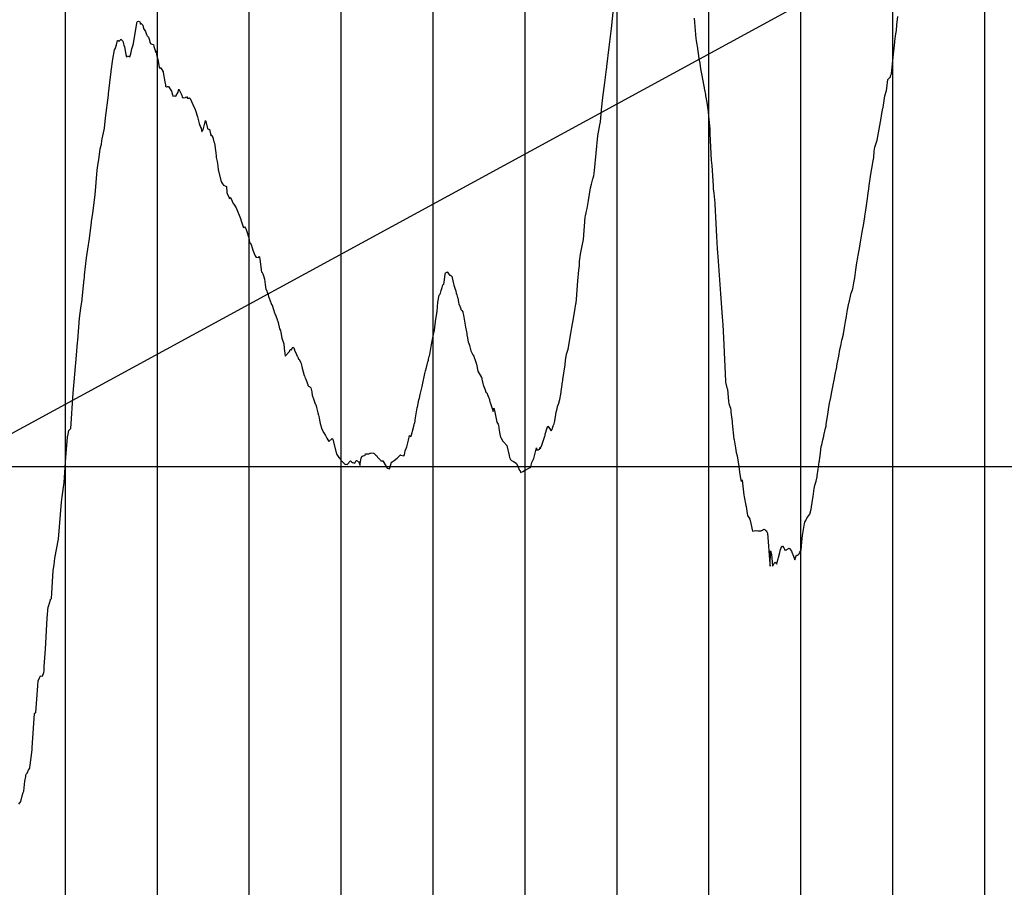
# Model space of a CAD drawing. Units: metres. Extents: x 304690 to 587292, y 8661291 to 8764531.
# Drawn here: x 493913 to 494984, y 8730673 to 8731617 of the extents above; entities that cross this region are included whole.
import ezdxf

# ---------------------------------------------------------------- set-up
doc = ezdxf.new("R2010")
doc.units = ezdxf.units.M
doc.header["$LTSCALE"] = 15
doc.layers.add('05_PERF', color=7, linetype='Continuous')
doc.layers.add('05_VIEW', color=7, linetype='Continuous')

msp = doc.modelspace()

# ---------------------------------------------------------------- linework, layer by layer
at = {"layer": '05_PERF', "color": 210, "linetype": 'Continuous', "lineweight": -3, "ltscale": 2}
msp.add_line((491233.3, 8729712.2), (496162.4, 8732396.7), dxfattribs=at)
at = {"layer": '05_PERF', "color": 16, "linetype": 'Continuous', "lineweight": -3, "ltscale": 2}
for p, q in [((494556.4, 8731607.4), (494558.8, 8731628.4)), ((494646.5, 8731618.7), (494646.8, 8731613.9)), ((494867, 8731611.4), (494867.9, 8731620.2)), ((494036.5, 8731590.9), (494040.3, 8731613.2)), ((494040.3, 8731613.2), (494040.4, 8731613.7)), ((494040.4, 8731613.7), (494040.6, 8731614.6)), ((494040.6, 8731614.6), (494040.8, 8731614.7)), ((494040.8, 8731614.7), (494041, 8731614.9)), ((494041, 8731614.9), (494042.1, 8731615.2)), ((494042.1, 8731615.2), (494043.6, 8731614.4)), ((494043.6, 8731614.4), (494044, 8731613.1)), ((494044, 8731613.1), (494044.3, 8731612)), ((494044.3, 8731612), (494044.7, 8731613)), ((494044.7, 8731613), (494046.8, 8731611)), ((494046.8, 8731611), (494046.8, 8731610.9)), ((494046.8, 8731610.9), (494047.6, 8731607.4)), ((494646.8, 8731613.9), (494648.4, 8731596.4)), ((494866.4, 8731605.2), (494867, 8731611.4)), ((494047.6, 8731607.4), (494049.7, 8731603.9)), ((494049.7, 8731603.9), (494050.9, 8731600.6)), ((494050.9, 8731600.6), (494051.1, 8731599.9)), ((494051.1, 8731599.9), (494051.4, 8731599.5)), ((494051.4, 8731599.5), (494053, 8731597.7)), ((494053, 8731597.7), (494053.2, 8731596.9)), ((494554.1, 8731587.1), (494556.4, 8731607.4)), ((494865.2, 8731596.4), (494865.9, 8731601.4)), ((494865.9, 8731601.4), (494866.4, 8731605.2)), ((494016.8, 8731585), (494018.1, 8731589.5)), ((494018.1, 8731589.5), (494019.4, 8731594.2)), ((494019.4, 8731594.2), (494019.8, 8731594.1)), ((494019.8, 8731594.1), (494020.2, 8731594)), ((494020.2, 8731594), (494020.9, 8731593.2)), ((494020.9, 8731593.2), (494021.6, 8731594)), ((494021.6, 8731594), (494022.9, 8731595.4)), ((494022.9, 8731595.4), (494023, 8731595.6)), ((494023, 8731595.6), (494025.2, 8731593.4)), ((494025.2, 8731593.4), (494026.2, 8731589.3)), ((494026.2, 8731589.3), (494026.3, 8731589)), ((494026.3, 8731589), (494026.8, 8731587.4)), ((494026.8, 8731587.4), (494028.4, 8731579)), ((494035, 8731585), (494036.1, 8731588.5)), ((494036.1, 8731588.5), (494036.5, 8731590.9)), ((494053.2, 8731596.9), (494053.9, 8731594.7)), ((494053.9, 8731594.7), (494054.6, 8731592.2)), ((494054.6, 8731592.2), (494055.5, 8731590.6)), ((494055.5, 8731590.6), (494058.1, 8731590)), ((494058.1, 8731590), (494058.2, 8731589.9)), ((494058.2, 8731589.9), (494058.2, 8731589.9)), ((494058.2, 8731589.9), (494058.3, 8731589.8)), ((494058.3, 8731589.8), (494058.9, 8731587.9)), ((494058.9, 8731587.9), (494061, 8731581.3)), ((494551.6, 8731566), (494554.1, 8731587.1)), ((494648.4, 8731596.4), (494648.6, 8731594.3)), ((494648.6, 8731594.3), (494649.4, 8731589.7)), ((494649.4, 8731589.7), (494649.8, 8731588)), ((494649.8, 8731588), (494651.7, 8731574.8)), ((494863.3, 8731579.3), (494864.7, 8731592.6)), ((494864.7, 8731592.6), (494864.8, 8731593.2)), ((494864.8, 8731593.2), (494865.2, 8731596.4)), ((494014.2, 8731573.9), (494016.1, 8731584.1)), ((494016.1, 8731584.1), (494016.8, 8731585)), ((494028.4, 8731579), (494029, 8731576.4)), ((494029, 8731576.4), (494029.1, 8731576.4)), ((494029.1, 8731576.4), (494029.7, 8731577)), ((494029.7, 8731577), (494030.1, 8731577.4)), ((494030.1, 8731577.4), (494032.5, 8731576.4)), ((494032.5, 8731576.4), (494032.7, 8731576.4)), ((494032.7, 8731576.4), (494033.8, 8731579.8)), ((494033.8, 8731579.8), (494035, 8731585)), ((494061, 8731581.3), (494061.3, 8731582.9)), ((494061.3, 8731582.9), (494061.7, 8731579)), ((494061.7, 8731579), (494063.3, 8731573.5)), ((494861.7, 8731565.3), (494863.3, 8731579.3)), ((494012.5, 8731560.9), (494014.2, 8731573.9)), ((494063.3, 8731573.5), (494064.4, 8731565.4)), ((494064.4, 8731565.4), (494065.2, 8731563.6)), ((494551.4, 8731564.7), (494551.5, 8731565.3)), ((494551.5, 8731565.3), (494551.6, 8731566)), ((494651.7, 8731574.8), (494652, 8731572.9)), ((494652, 8731572.9), (494652.5, 8731569.5)), ((494652.5, 8731569.5), (494653.5, 8731563.3)), ((494861, 8731558), (494861.7, 8731565.3)), ((494010.9, 8731548.6), (494012.3, 8731560.4)), ((494012.3, 8731560.4), (494012.5, 8731560.9)), ((494065.2, 8731563.6), (494066.2, 8731564.6)), ((494066.2, 8731564.6), (494066.4, 8731564.4)), ((494066.4, 8731564.4), (494068.8, 8731560)), ((494068.8, 8731560), (494068.9, 8731559.4)), ((494068.9, 8731559.4), (494070.7, 8731549.2)), ((494549.8, 8731551.6), (494551.3, 8731563.2)), ((494551.3, 8731563.2), (494551.4, 8731564.7)), ((494653.5, 8731563.3), (494654.5, 8731557.9)), ((494654.5, 8731557.9), (494655.9, 8731550.5)), ((494859.4, 8731554.1), (494859.9, 8731554.3)), ((494859.9, 8731554.3), (494860.1, 8731555)), ((494860.1, 8731555), (494860.2, 8731555.9)), ((494860.2, 8731555.9), (494861, 8731558)), ((494009.4, 8731536.2), (494010.9, 8731548.6)), ((494070.7, 8731549.2), (494071.3, 8731546)), ((494071.3, 8731546), (494071.5, 8731544.7)), ((494071.5, 8731544.7), (494071.6, 8731544.7)), ((494071.6, 8731544.7), (494072.5, 8731544)), ((494072.5, 8731544), (494073.8, 8731544.2)), ((494073.8, 8731544.2), (494074.9, 8731544.3)), ((494074.9, 8731544.3), (494077.9, 8731539.2)), ((494547.1, 8731532.2), (494549.2, 8731548.6)), ((494549.2, 8731548.6), (494549.8, 8731551.6)), ((494655.9, 8731550.5), (494657.7, 8731540.5)), ((494856.2, 8731542.2), (494857.1, 8731551.7)), ((494857.1, 8731551.7), (494857.4, 8731552)), ((494857.4, 8731552), (494859.4, 8731554.1)), ((494006.2, 8731510), (494009.3, 8731534.9)), ((494009.3, 8731534.9), (494009.4, 8731536.2)), ((494077.9, 8731539.2), (494078.9, 8731535)), ((494078.9, 8731535), (494079.3, 8731534.4)), ((494079.3, 8731534.4), (494079.6, 8731533.8)), ((494079.6, 8731533.8), (494080.9, 8731534.1)), ((494080.9, 8731534.1), (494081.3, 8731534)), ((494081.3, 8731534), (494082.8, 8731533.7)), ((494082.8, 8731533.7), (494085.3, 8731538)), ((494085.3, 8731538), (494086, 8731541.1)), ((494086, 8731541.1), (494086.5, 8731540.6)), ((494086.5, 8731540.6), (494088.8, 8731535.6)), ((494088.8, 8731535.6), (494089.3, 8731534.4)), ((494089.3, 8731534.4), (494089.7, 8731532.9)), ((494089.7, 8731532.9), (494089.9, 8731531.9)), ((494094.1, 8731532.7), (494094.3, 8731533.2)), ((494094.3, 8731533.2), (494095.5, 8731531.6)), ((494657.7, 8731540.5), (494658.7, 8731535.5)), ((494658.7, 8731535.5), (494659, 8731533.5)), ((494659, 8731533.5), (494659.1, 8731532.9)), ((494659.1, 8731532.9), (494659.2, 8731532.5)), ((494852, 8731521.3), (494853.9, 8731534.1)), ((494853.9, 8731534.1), (494855.8, 8731540)), ((494855.8, 8731540), (494856.2, 8731542.2)), ((494089.9, 8731531.9), (494090.3, 8731532.1)), ((494090.3, 8731532.1), (494091.3, 8731531.9)), ((494091.3, 8731531.9), (494093.1, 8731532.2)), ((494093.1, 8731532.2), (494094.1, 8731532.7)), ((494095.5, 8731531.6), (494096, 8731531.4)), ((494096, 8731531.4), (494096.2, 8731531.4)), ((494096.2, 8731531.4), (494097, 8731531.3)), ((494097, 8731531.3), (494097.6, 8731531.9)), ((494097.6, 8731531.9), (494098.4, 8731531)), ((494098.4, 8731531), (494101.1, 8731524.6)), ((494101.1, 8731524.6), (494101.1, 8731524.5)), ((494101.1, 8731524.5), (494103.7, 8731519)), ((494545.6, 8731518.7), (494547.1, 8731532.2)), ((494659.2, 8731532.5), (494660.7, 8731524.7)), ((494660.7, 8731524.7), (494661.1, 8731520.9)), ((494103.7, 8731519), (494104.1, 8731518.1)), ((494104.1, 8731518.1), (494104.2, 8731517.9)), ((494104.2, 8731517.9), (494106.1, 8731511)), ((494544.5, 8731505.6), (494545.6, 8731518.7)), ((494661.1, 8731520.9), (494661.3, 8731520.4)), ((494661.3, 8731520.4), (494661.4, 8731519.8)), ((494661.4, 8731519.8), (494663.3, 8731501)), ((494849.9, 8731509.8), (494850.4, 8731512.8)), ((494850.4, 8731512.8), (494851.7, 8731520.5)), ((494851.7, 8731520.5), (494852, 8731521.3)), ((494005, 8731499), (494006.2, 8731510)), ((494106.1, 8731511), (494108, 8731503.9)), ((494108, 8731503.9), (494109.6, 8731499.9)), ((494112.4, 8731496.9), (494114.9, 8731507.2)), ((494114.9, 8731507.2), (494115, 8731507.1)), ((494115, 8731507.1), (494116.1, 8731503.1)), ((494116.1, 8731503.1), (494117.2, 8731498.5)), ((494541.7, 8731490.6), (494543.9, 8731502.5)), ((494543.9, 8731502.5), (494544.5, 8731505.6)), ((494663.3, 8731501), (494663.3, 8731500.3)), ((494845.6, 8731485.6), (494849.9, 8731509.8)), ((494002.7, 8731487.3), (494004.6, 8731497.2)), ((494004.6, 8731497.2), (494005, 8731499)), ((494109.6, 8731499.9), (494110.1, 8731498.8)), ((494110.1, 8731498.8), (494110.7, 8731496.3)), ((494110.7, 8731496.3), (494111.1, 8731495.2)), ((494111.1, 8731495.2), (494111.2, 8731495.2)), ((494111.2, 8731495.2), (494111.4, 8731495.4)), ((494111.4, 8731495.4), (494111.5, 8731495.8)), ((494111.5, 8731495.8), (494112.4, 8731496.9)), ((494117.2, 8731498.5), (494117.5, 8731498.2)), ((494117.5, 8731498.2), (494117.6, 8731498.1)), ((494117.6, 8731498.1), (494118.4, 8731498)), ((494118.4, 8731498), (494118.6, 8731497.4)), ((494118.6, 8731497.4), (494119.4, 8731497.7)), ((494118.6, 8731497.4), (494118.6, 8731497.4)), ((494119.4, 8731497.7), (494120.9, 8731490.8)), ((494120.9, 8731490.8), (494121.3, 8731491.8)), ((494121.3, 8731491.8), (494121.8, 8731490.5)), ((494121.8, 8731490.5), (494122.9, 8731488.6)), ((494540, 8731471.7), (494541.7, 8731490.4)), ((494541.7, 8731490.5), (494541.7, 8731490.6)), ((494541.7, 8731490.4), (494541.7, 8731490.5)), ((494541.7, 8731490.5), (494541.7, 8731490.5)), ((494663.3, 8731500.3), (494663.4, 8731499.6)), ((494663.4, 8731499.6), (494663.7, 8731492.8)), ((494663.7, 8731492.8), (494665.1, 8731464)), ((494000.5, 8731476.4), (494001.8, 8731481.4)), ((494001.8, 8731481.4), (494002.3, 8731485)), ((494002.3, 8731485), (494002.7, 8731487.3)), ((494122.9, 8731488.6), (494123.9, 8731484.1)), ((494123.9, 8731484.1), (494124.7, 8731482.5)), ((494124.7, 8731482.5), (494126.1, 8731472.1)), ((494842.9, 8731478), (494843.9, 8731480.5)), ((494843.9, 8731480.5), (494845.6, 8731485.6)), ((493999, 8731464.3), (494000.5, 8731476.4)), ((494126.1, 8731472.1), (494126.6, 8731468.2)), ((494538.1, 8731452.7), (494540, 8731471.7)), ((494841.8, 8731467), (494842.4, 8731473.7)), ((494842.4, 8731473.7), (494842.9, 8731478)), ((493997.2, 8731453), (493998.2, 8731460.8)), ((493998.2, 8731460.8), (493999, 8731464.3)), ((494126.6, 8731468.2), (494126.7, 8731466.9)), ((494126.7, 8731466.9), (494127.6, 8731462.4)), ((494127.6, 8731462.4), (494128.1, 8731460.3)), ((494128.1, 8731460.3), (494128.4, 8731457.3)), ((494665.1, 8731464), (494665.6, 8731458.3)), ((494665.6, 8731458.3), (494667.1, 8731436.2)), ((494839.6, 8731454.8), (494841.1, 8731463.3)), ((494841.1, 8731463.3), (494841.8, 8731467)), ((493995.1, 8731426.3), (493997.2, 8731453)), ((494128.4, 8731457.3), (494128.7, 8731454)), ((494128.7, 8731454), (494131.7, 8731441.7)), ((494537.2, 8731446.8), (494538.1, 8731452.7)), ((494837, 8731436.5), (494838.6, 8731448.7)), ((494838.6, 8731448.7), (494839.6, 8731454.8)), ((494131.7, 8731441.7), (494132.2, 8731439.9)), ((494132.2, 8731439.9), (494133.5, 8731438.2)), ((494133.5, 8731438.2), (494134.4, 8731436.9)), ((494134.4, 8731436.9), (494137.7, 8731435.2)), ((494533.9, 8731434), (494534.9, 8731438)), ((494534.9, 8731438), (494536.3, 8731443.8)), ((494536.3, 8731443.8), (494536.5, 8731444.4)), ((494536.5, 8731444.4), (494536.6, 8731444.8)), ((494536.6, 8731444.8), (494537.2, 8731446.8)), ((494836.5, 8731432.3), (494837, 8731436.5)), ((493992.5, 8731406.3), (493995.1, 8731426.3)), ((494137.7, 8731435.2), (494137.7, 8731435.2)), ((494137.7, 8731435.2), (494137.8, 8731435)), ((494137.8, 8731435), (494138.2, 8731428.9)), ((494138.2, 8731428.9), (494138.5, 8731427.8)), ((494138.5, 8731427.8), (494138.7, 8731427.6)), ((494138.7, 8731427.6), (494140.4, 8731423.7)), ((494531.7, 8731420.1), (494533.9, 8731434)), ((494667.1, 8731436.2), (494667.2, 8731433.6)), ((494667.2, 8731433.6), (494667.3, 8731432.9)), ((494667.3, 8731432.9), (494667.8, 8731428)), ((494667.8, 8731428), (494668.9, 8731417.2)), ((494835.4, 8731425.1), (494835.9, 8731428.3)), ((494835.9, 8731428.3), (494836.5, 8731432.3)), ((494140.4, 8731423.7), (494141, 8731422.6)), ((494141, 8731422.6), (494141.2, 8731422.1)), ((494141.2, 8731422.1), (494141.5, 8731422.5)), ((494141.5, 8731422.5), (494141.8, 8731423.3)), ((494141.8, 8731423.3), (494142.2, 8731423.3)), ((494142.2, 8731423.3), (494142.9, 8731421.9)), ((494142.9, 8731421.9), (494144.9, 8731416.8)), ((494144.9, 8731416.8), (494145.4, 8731416.5)), ((494145.4, 8731416.5), (494145.7, 8731416.3)), ((494145.7, 8731416.3), (494145.9, 8731416)), ((494145.9, 8731416), (494148.4, 8731412.3)), ((494530.1, 8731411.3), (494530.9, 8731415.9)), ((494530.9, 8731415.9), (494531.7, 8731420.1)), ((494668.9, 8731417.2), (494668.9, 8731416.1)), ((494668.9, 8731416.1), (494670, 8731395)), ((494833.6, 8731412.2), (494835, 8731422.3)), ((494835, 8731422.3), (494835.4, 8731425.1)), ((493991.1, 8731397.2), (493992.5, 8731406.3)), ((494148.4, 8731412.3), (494148.5, 8731412.3)), ((494148.5, 8731412.3), (494148.5, 8731412.3)), ((494148.5, 8731412.3), (494148.5, 8731412.3)), ((494148.5, 8731412.3), (494148.5, 8731412.2)), ((494148.5, 8731412.2), (494152.9, 8731400.6)), ((494528.3, 8731403.4), (494528.9, 8731406.6)), ((494528.9, 8731406.6), (494529, 8731407)), ((494529, 8731407), (494530.1, 8731411.3)), ((494832.2, 8731403), (494833.3, 8731409.6)), ((494833.3, 8731409.6), (494833.6, 8731412.2)), ((493988.8, 8731378.8), (493991.1, 8731396.7)), ((493991.1, 8731396.7), (493991.1, 8731397.2)), ((494152.9, 8731400.6), (494153.7, 8731398)), ((494153.7, 8731398), (494155.9, 8731391.6)), ((494526, 8731377.6), (494528.1, 8731402.1)), ((494528.1, 8731402.1), (494528.3, 8731403.4)), ((494670, 8731395), (494670.8, 8731381)), ((494830.7, 8731392.8), (494832.1, 8731402.4)), ((494832.1, 8731402.4), (494832.2, 8731403)), ((494155.9, 8731391.6), (494156, 8731391.5)), ((494156, 8731391.5), (494156.1, 8731390.9)), ((494156.1, 8731390.9), (494156.2, 8731390.7)), ((494156.2, 8731390.7), (494157.5, 8731391.6)), ((494157.5, 8731391.6), (494158.6, 8731390.1)), ((494158.6, 8731390.1), (494158.7, 8731389.8)), ((494158.7, 8731389.8), (494159.9, 8731386.3)), ((494159.9, 8731386.3), (494162.1, 8731379.6)), ((494827.5, 8731374.7), (494829.3, 8731385.6)), ((494829.3, 8731385.6), (494830.1, 8731389.8)), ((494830.1, 8731389.8), (494830.7, 8731392.8)), ((493987, 8731367.2), (493988.8, 8731378.8)), ((494162.1, 8731379.6), (494162.8, 8731374.4)), ((494162.8, 8731374.4), (494162.8, 8731374.5)), ((494162.8, 8731374.5), (494163.4, 8731373.7)), ((494163.4, 8731373.7), (494164.5, 8731372.2)), ((494164.5, 8731372.2), (494165.9, 8731368.5)), ((494524.2, 8731368.9), (494526, 8731377.6)), ((494670.8, 8731381), (494671.6, 8731367.8)), ((494826.7, 8731370), (494827.1, 8731372.5)), ((494827.1, 8731372.5), (494827.2, 8731372.8)), ((494827.1, 8731372.5), (494827.1, 8731372.5)), ((494827.2, 8731372.8), (494827.5, 8731374.7)), ((493985.4, 8731357.8), (493987, 8731367.2)), ((494165.9, 8731368.5), (494166.5, 8731366.2)), ((494166.5, 8731366.2), (494168, 8731362.3)), ((494168, 8731362.3), (494169, 8731360)), ((494521.9, 8731353.7), (494522.9, 8731361.7)), ((494522.9, 8731361.7), (494524.2, 8731368.9)), ((494671.6, 8731367.8), (494672.7, 8731353.9)), ((494824.9, 8731360.3), (494826.7, 8731370)), ((493983.5, 8731339), (493985.4, 8731357.8)), ((494169, 8731360), (494169.8, 8731358.9)), ((494169.8, 8731358.9), (494169.9, 8731358.4)), ((494169.9, 8731358.4), (494170.8, 8731358.4)), ((494170.8, 8731358.4), (494172.6, 8731358.1)), ((494172.6, 8731358.1), (494173.4, 8731359.5)), ((494173.4, 8731359.5), (494173.6, 8731358.8)), ((494173.6, 8731358.8), (494173.7, 8731358.6)), ((494173.7, 8731358.6), (494174, 8731356.4)), ((494174, 8731356.4), (494175.8, 8731342.1)), ((494521.6, 8731349.5), (494521.8, 8731352.2)), ((494521.8, 8731352.2), (494521.9, 8731353.7)), ((494672.7, 8731353.9), (494675.2, 8731318.6)), ((494822.3, 8731344.6), (494823.4, 8731352.1)), ((494823.4, 8731352.1), (494824.5, 8731358.1)), ((494824.5, 8731358.1), (494824.6, 8731358.7)), ((494824.6, 8731358.7), (494824.9, 8731360.3)), ((494175.8, 8731342.1), (494175.8, 8731342)), ((494175.8, 8731342), (494176.6, 8731341.8)), ((494176.6, 8731341.8), (494177.2, 8731340.4)), ((494177.2, 8731340.4), (494178.3, 8731336.9)), ((494375.4, 8731337.4), (494376.2, 8731341.2)), ((494376.2, 8731341.2), (494377.9, 8731342.2)), ((494377.9, 8731342.2), (494378, 8731342.3)), ((494378, 8731342.3), (494378.1, 8731342.2)), ((494378.1, 8731342.2), (494378.3, 8731342.1)), ((494378.3, 8731342.1), (494379.6, 8731339.9)), ((494379.6, 8731339.9), (494379.8, 8731340)), ((494379.8, 8731340), (494380, 8731340.1)), ((494380, 8731340.1), (494380.4, 8731339)), ((494520.1, 8731332.6), (494521.2, 8731344.4)), ((494521.2, 8731344.4), (494521.6, 8731349.5)), ((494821.1, 8731336.1), (494822.3, 8731344.6)), ((493980.4, 8731309.6), (493983, 8731334.4)), ((493983, 8731334.4), (493983.2, 8731335.9)), ((493983.2, 8731335.9), (493983.5, 8731339)), ((494178.3, 8731336.9), (494179.1, 8731334.4)), ((494179.1, 8731334.4), (494179.8, 8731328.6)), ((494374.2, 8731329.1), (494374.3, 8731329.4)), ((494374.3, 8731329.4), (494374.9, 8731333.5)), ((494374.9, 8731333.5), (494375.4, 8731337.4)), ((494380.4, 8731339), (494381.3, 8731338.7)), ((494381.3, 8731338.7), (494383.1, 8731337.1)), ((494383.1, 8731337.1), (494383.4, 8731336)), ((494383.4, 8731336), (494384, 8731332.8)), ((494384, 8731332.8), (494384.7, 8731329.3)), ((494384.7, 8731329.3), (494385, 8731328.1)), ((494518.4, 8731312.6), (494520.1, 8731332.6)), ((494818.9, 8731323.9), (494820, 8731330.4)), ((494820, 8731330.4), (494821.1, 8731336.1)), ((494179.8, 8731328.6), (494180.7, 8731323.4)), ((494180.7, 8731323.4), (494180.8, 8731323.3)), ((494180.8, 8731323.3), (494182.6, 8731319)), ((494182.6, 8731319), (494182.8, 8731319.2)), ((494182.8, 8731319.2), (494183.5, 8731315.6)), ((494369.7, 8731317.9), (494370.5, 8731319.2)), ((494370.5, 8731319.2), (494371.3, 8731322)), ((494371.3, 8731322), (494372.3, 8731325.3)), ((494372.3, 8731325.3), (494373.3, 8731328.3)), ((494373.3, 8731328.3), (494374, 8731328.6)), ((494374, 8731328.6), (494374.2, 8731329.1)), ((494385, 8731328.1), (494386.4, 8731323.7)), ((494386.4, 8731323.7), (494387.2, 8731321.7)), ((494387.2, 8731321.7), (494387.2, 8731321.5)), ((494387.2, 8731321.5), (494387.7, 8731319.4)), ((494387.7, 8731319.4), (494388.2, 8731317.3)), ((494675.2, 8731318.6), (494676.8, 8731293.4)), ((494817, 8731317.9), (494817.2, 8731319.1)), ((494817.2, 8731319.1), (494817.3, 8731319.4)), ((494817.3, 8731319.4), (494818, 8731321.1)), ((494818, 8731321.1), (494818.6, 8731323)), ((494818.6, 8731323.2), (494818.9, 8731323.9)), ((494818.6, 8731323), (494818.6, 8731323.2)), ((493979.4, 8731302.9), (493980.2, 8731307.8)), ((493980.2, 8731307.8), (493980.4, 8731309.6)), ((494183.5, 8731315.6), (494183.6, 8731315.1)), ((494183.6, 8731315.1), (494183.8, 8731314.8)), ((494183.8, 8731314.8), (494185.8, 8731309.9)), ((494185.8, 8731309.9), (494186.1, 8731309.1)), ((494186.1, 8731309.1), (494186.5, 8731307.9)), ((494186.5, 8731307.9), (494186.9, 8731306.9)), ((494366.8, 8731299.4), (494367.8, 8731309.3)), ((494367.8, 8731309.3), (494369.3, 8731316.9)), ((494369.3, 8731316.9), (494369.7, 8731317.9)), ((494369.7, 8731317.9), (494369.7, 8731317.9)), ((494388.2, 8731317.3), (494389.2, 8731314.6)), ((494389.2, 8731314.6), (494389.3, 8731314.3)), ((494389.3, 8731314.3), (494390.1, 8731309.2)), ((494390.1, 8731309.2), (494390.5, 8731307.7)), ((494517.9, 8731307.7), (494518.2, 8731308.9)), ((494518.2, 8731308.9), (494518.4, 8731312.6)), ((494814.4, 8731306.7), (494814.9, 8731308.2)), ((494814.9, 8731308.2), (494815.2, 8731309.1)), ((494815.2, 8731309.1), (494817, 8731317.9)), ((493978.1, 8731292), (493979.4, 8731302.9)), ((494186.9, 8731306.9), (494187, 8731306.9)), ((494187, 8731306.9), (494187.5, 8731306.1)), ((494187.5, 8731306.1), (494188.9, 8731301.6)), ((494188.9, 8731301.6), (494190.2, 8731297.9)), ((494190.2, 8731297.9), (494190.4, 8731297.2)), ((494190.4, 8731297.2), (494191.6, 8731294.4)), ((494365.3, 8731288.8), (494366.8, 8731299.4)), ((494390.5, 8731307.7), (494392.2, 8731303.2)), ((494392.2, 8731303.2), (494392.6, 8731302.1)), ((494392.6, 8731302.1), (494392.8, 8731301.6)), ((494392.8, 8731301.6), (494392.9, 8731301.2)), ((494392.9, 8731301.2), (494393.8, 8731300.2)), ((494393.8, 8731300.2), (494394.7, 8731298.8)), ((494394.7, 8731298.8), (494394.8, 8731298.6)), ((494394.8, 8731298.6), (494394.9, 8731298.5)), ((494394.9, 8731298.5), (494395, 8731298.2)), ((494395, 8731298.2), (494395.5, 8731295.4)), ((494514.4, 8731287.8), (494516.7, 8731300.5)), ((494516.7, 8731300.5), (494517.9, 8731307.7)), ((494812.6, 8731296.6), (494813.2, 8731301)), ((494813.2, 8731301), (494814.4, 8731306.7)), ((493976, 8731267.6), (493978.1, 8731292)), ((494191.6, 8731294.4), (494192.9, 8731290.6)), ((494192.9, 8731290.6), (494193.1, 8731290)), ((494193.1, 8731290), (494193.2, 8731289.6)), ((494193.2, 8731289.6), (494193.9, 8731287.5)), ((494193.9, 8731287.5), (494195.6, 8731280.3)), ((494364.9, 8731285.6), (494365.1, 8731287.4)), ((494365.1, 8731287.4), (494365.3, 8731288.7)), ((494365.3, 8731288.7), (494365.3, 8731288.8)), ((494395.5, 8731295.4), (494397.8, 8731282.2)), ((494514.1, 8731286), (494514.4, 8731287.8)), ((494676.8, 8731293.4), (494677.2, 8731289.1)), ((494677.2, 8731289.1), (494677.6, 8731284.7)), ((494810.2, 8731283.9), (494811, 8731288.5)), ((494811, 8731288.5), (494812.2, 8731293.8)), ((494812.2, 8731293.8), (494812.6, 8731296.6)), ((494195.6, 8731280.3), (494196.5, 8731278.6)), ((494196.5, 8731278.6), (494197, 8731276.6)), ((494197, 8731276.6), (494198.1, 8731270.2)), ((494362.9, 8731274.2), (494363.9, 8731279.1)), ((494363.9, 8731279.1), (494364.9, 8731285.6)), ((494397.8, 8731282.2), (494399, 8731277.2)), ((494399, 8731277.2), (494399.1, 8731275.6)), ((494512.4, 8731275.4), (494513.4, 8731282)), ((494513.4, 8731282), (494514.1, 8731286)), ((494677.6, 8731284.7), (494678.3, 8731270.7)), ((494808.9, 8731275), (494810.2, 8731283.9)), ((493974.6, 8731251.7), (493975.8, 8731265.4)), ((493975.8, 8731265.4), (493976, 8731267.6)), ((494198.1, 8731270.2), (494200.1, 8731264)), ((494360.7, 8731263.4), (494362.9, 8731274.2)), ((494399.1, 8731275.6), (494399.4, 8731273.9)), ((494399.4, 8731273.9), (494399.9, 8731270.7)), ((494399.9, 8731270.7), (494400, 8731270.3)), ((494400, 8731270.3), (494400.8, 8731266.4)), ((494400.8, 8731266.4), (494402.1, 8731262.5)), ((494509.4, 8731258.3), (494512.4, 8731275.4)), ((494678.3, 8731270.7), (494680.4, 8731223.3)), ((494806.3, 8731263.9), (494807, 8731268.2)), ((494807, 8731268.2), (494807.3, 8731269.3)), ((494807.3, 8731269.3), (494808.8, 8731274.6)), ((494808.8, 8731274.6), (494808.9, 8731275)), ((494200.1, 8731264), (494200.6, 8731259.5)), ((494200.6, 8731259.5), (494200.7, 8731258.7)), ((494200.7, 8731258.7), (494201, 8731256.7)), ((494201, 8731256.7), (494201.6, 8731250.7)), ((494201.6, 8731250.7), (494206.2, 8731255.7)), ((494206.2, 8731255.7), (494207, 8731258)), ((494207, 8731258), (494208.1, 8731258)), ((494208.1, 8731258), (494208.2, 8731257.9)), ((494208.2, 8731257.9), (494208.3, 8731257.2)), ((494208.3, 8731257.2), (494209.8, 8731260.6)), ((494209.8, 8731260.6), (494210.1, 8731260.5)), ((494210.1, 8731260.5), (494211.1, 8731259.6)), ((494211.1, 8731259.6), (494211.7, 8731257.5)), ((494211.7, 8731257.5), (494211.9, 8731257.2)), ((494211.9, 8731257.2), (494214, 8731252.4)), ((494358.9, 8731252.6), (494360.7, 8731263.4)), ((494402.1, 8731262.5), (494402.2, 8731262.2)), ((494402.2, 8731262.2), (494403.6, 8731256.4)), ((494403.6, 8731256.4), (494405.6, 8731252.3)), ((494507.5, 8731252.7), (494509.4, 8731258.3)), ((494803.7, 8731250.6), (494805.1, 8731257.9)), ((494805.1, 8731257.9), (494805.9, 8731261.9)), ((494805.9, 8731261.9), (494806.3, 8731263.9)), ((493972.8, 8731231.1), (493974.6, 8731251.7)), ((494214, 8731252.4), (494214.7, 8731250.6)), ((494214.7, 8731250.6), (494215, 8731250.2)), ((494215, 8731250.2), (494215.6, 8731248.7)), ((494215.6, 8731248.7), (494215.6, 8731248.6)), ((494215.6, 8731248.6), (494216.3, 8731247.4)), ((494216.3, 8731247.4), (494216.7, 8731247.4)), ((494216.7, 8731247.4), (494218.4, 8731244.2)), ((494218.4, 8731244.2), (494219, 8731242.7)), ((494355.5, 8731238.3), (494356.8, 8731244.4)), ((494356.8, 8731244.4), (494357.4, 8731246.4)), ((494357.4, 8731246.4), (494357.7, 8731247.4)), ((494357.7, 8731247.4), (494358.4, 8731250.2)), ((494358.4, 8731250.2), (494358.5, 8731251.2)), ((494358.5, 8731251.2), (494358.9, 8731252.6)), ((494405.6, 8731252.3), (494406.8, 8731250.5)), ((494406.8, 8731250.5), (494407.6, 8731248.2)), ((494407.6, 8731248.2), (494407.6, 8731248.1)), ((494407.6, 8731248.1), (494407.9, 8731247.4)), ((494407.9, 8731247.4), (494409.3, 8731243.2)), ((494506, 8731241.2), (494506.6, 8731245.9)), ((494506.6, 8731245.9), (494507.5, 8731252.7)), ((494802.1, 8731242.3), (494803.7, 8731250.6)), ((494219, 8731242.7), (494220, 8731237.6)), ((494220, 8731237.6), (494222.4, 8731229.6)), ((494353.6, 8731231.7), (494354, 8731233.2)), ((494354, 8731233.2), (494354.3, 8731234.7)), ((494354.3, 8731234.7), (494355.5, 8731238.3)), ((494409.3, 8731243.2), (494409.6, 8731241.8)), ((494409.6, 8731241.8), (494411.3, 8731234.5)), ((494411.3, 8731234.5), (494415.1, 8731227.3)), ((494503.8, 8731225.2), (494506, 8731241.2)), ((494799.8, 8731230.6), (494800.6, 8731234.4)), ((494800.6, 8731234.4), (494800.9, 8731235.7)), ((494800.9, 8731235.7), (494801.2, 8731236.9)), ((494801.2, 8731236.9), (494802.1, 8731242.3)), ((493971.1, 8731210.3), (493972.8, 8731231.1)), ((494222.4, 8731229.6), (494222.4, 8731229.5)), ((494222.4, 8731229.5), (494222.5, 8731229.1)), ((494222.5, 8731229.1), (494223.1, 8731228)), ((494223.1, 8731228), (494224.1, 8731225.7)), ((494224.1, 8731225.7), (494224.5, 8731224.6)), ((494224.5, 8731224.6), (494226.1, 8731219.9)), ((494351.1, 8731219.5), (494353.6, 8731231.7)), ((494415.1, 8731227.3), (494415.4, 8731227.2)), ((494415.4, 8731227.2), (494415.7, 8731225.8)), ((494415.7, 8731225.8), (494416.6, 8731220.9)), ((494501.3, 8731209.4), (494503.4, 8731222.6)), ((494503.4, 8731222.6), (494503.7, 8731224.2)), ((494503.7, 8731224.2), (494503.8, 8731225.2)), ((494680.4, 8731223.3), (494680.4, 8731223.2)), ((494680.4, 8731223.2), (494680.5, 8731222.4)), ((494680.5, 8731222.4), (494681.9, 8731216.2)), ((494797.7, 8731219.4), (494798.6, 8731224.4)), ((494798.6, 8731224.4), (494799.8, 8731230.6)), ((494226.1, 8731219.9), (494226.4, 8731218.6)), ((494226.4, 8731218.6), (494226.9, 8731218.1)), ((494226.9, 8731218.1), (494228.5, 8731217.3)), ((494228.5, 8731217.3), (494229.5, 8731216.1)), ((494229.5, 8731216.1), (494230.5, 8731211.8)), ((494230.5, 8731211.8), (494230.5, 8731211.5)), ((494230.5, 8731211.5), (494231.1, 8731208.3)), ((494348.5, 8731208.8), (494349.9, 8731214.9)), ((494349.9, 8731214.9), (494350.6, 8731217.6)), ((494350.6, 8731217.6), (494351.1, 8731219.5)), ((494416.6, 8731220.9), (494417.1, 8731219.5)), ((494417.1, 8731219.5), (494419, 8731214.2)), ((494419, 8731214.2), (494419.9, 8731211.5)), ((494419.9, 8731211.5), (494420.8, 8731210.6)), ((494681.9, 8731216.2), (494682.6, 8731214.6)), ((494682.6, 8731214.6), (494683.9, 8731201.4)), ((494795, 8731205.7), (494796.3, 8731211.8)), ((494796.3, 8731211.8), (494797.7, 8731219.2)), ((494797.7, 8731219.2), (494797.7, 8731219.4)), ((493968.5, 8731172), (493971.1, 8731210.3)), ((494231.1, 8731208.3), (494232.7, 8731203)), ((494232.7, 8731203), (494234.2, 8731198.7)), ((494345.4, 8731195.1), (494347.1, 8731203.1)), ((494347.1, 8731203.1), (494347.6, 8731204.9)), ((494347.6, 8731204.9), (494348.5, 8731208.8)), ((494420.8, 8731210.6), (494422, 8731208)), ((494422, 8731208), (494423.7, 8731203.4)), ((494423.7, 8731203.4), (494423.8, 8731202.7)), ((494423.8, 8731202.7), (494424.4, 8731201)), ((494424.4, 8731201), (494424.6, 8731200.4)), ((494499.5, 8731200.7), (494499.8, 8731201.5)), ((494499.8, 8731201.5), (494500.3, 8731203.6)), ((494500.3, 8731203.6), (494501.3, 8731209.4)), ((494683.9, 8731201.4), (494684.2, 8731199)), ((494793.8, 8731199.6), (494795, 8731205.7)), ((494234.2, 8731198.7), (494234.8, 8731198.4)), ((494234.8, 8731198.4), (494235.3, 8731196.8)), ((494235.3, 8731196.8), (494235.7, 8731194.8)), ((494235.7, 8731194.8), (494237.3, 8731189.1)), ((494343.2, 8731181.3), (494345.3, 8731194.6)), ((494345.3, 8731194.7), (494345.4, 8731195.1)), ((494345.3, 8731194.6), (494345.3, 8731194.7)), ((494424.6, 8731200.4), (494427.7, 8731190.4)), ((494427.7, 8731190.4), (494428.7, 8731194)), ((494428.7, 8731194), (494429.4, 8731191.4)), ((494429.4, 8731191.4), (494432, 8731178.7)), ((494496.5, 8731189.8), (494497.3, 8731193.2)), ((494497.3, 8731193.2), (494498, 8731195.8)), ((494498, 8731195.8), (494499.2, 8731199.5)), ((494499.2, 8731199.5), (494499.5, 8731200.7)), ((494684.2, 8731199), (494685.7, 8731194.9)), ((494685.7, 8731194.9), (494685.8, 8731194.8)), ((494685.8, 8731194.8), (494685.8, 8731194.8)), ((494685.8, 8731194.8), (494685.8, 8731194.6)), ((494685.8, 8731194.6), (494685.9, 8731194.3)), ((494685.9, 8731194.3), (494686.2, 8731191.7)), ((494686.2, 8731191.7), (494686.5, 8731189.6)), ((494792.1, 8731189.2), (494792.7, 8731192.8)), ((494792.7, 8731192.8), (494793.8, 8731199.6)), ((494237.3, 8731189.1), (494238, 8731186.3)), ((494238, 8731186.3), (494238.7, 8731183.4)), ((494238.7, 8731183.4), (494239, 8731181.1)), ((494239, 8731181.1), (494239.8, 8731177.3)), ((494342.5, 8731177.8), (494343.1, 8731180.4)), ((494343.1, 8731180.4), (494343.2, 8731181.3)), ((494494.7, 8731178.5), (494495.8, 8731184.8)), ((494495.8, 8731184.8), (494496.5, 8731189.8)), ((494686.5, 8731189.6), (494687.7, 8731179.5)), ((494687.7, 8731179.5), (494688, 8731177.7)), ((494790.2, 8731176.2), (494791.8, 8731187.7)), ((494791.8, 8731187.7), (494792.1, 8731189.2)), ((493965.1, 8731163.5), (493966.3, 8731169.7)), ((493966.3, 8731169.7), (493968.5, 8731172)), ((494239.8, 8731177.3), (494240.7, 8731173.8)), ((494240.7, 8731173.8), (494241.1, 8731172)), ((494241.1, 8731172), (494243.8, 8731167.4)), ((494339.1, 8731164.9), (494340.9, 8731171.6)), ((494340.9, 8731171.6), (494341, 8731172.1)), ((494341, 8731172.1), (494341.6, 8731174.4)), ((494341.6, 8731174.4), (494342.4, 8731177.6)), ((494342.4, 8731177.6), (494342.5, 8731177.8)), ((494432, 8731178.7), (494432, 8731178.7)), ((494432, 8731178.7), (494433.3, 8731176.8)), ((494433.3, 8731176.8), (494433.7, 8731175.7)), ((494433.7, 8731175.7), (494434.3, 8731169.6)), ((494434.3, 8731169.6), (494435.2, 8731165.8)), ((494484.4, 8731165.7), (494486.7, 8731172.7)), ((494486.7, 8731172.7), (494487.2, 8731174.6)), ((494487.2, 8731174.6), (494487.6, 8731174)), ((494487.6, 8731174), (494491, 8731169.4)), ((494491, 8731169.4), (494491.7, 8731170.5)), ((494491.7, 8731170.5), (494492, 8731171)), ((494492, 8731171), (494492.4, 8731172.3)), ((494492.4, 8731172.3), (494493.3, 8731175)), ((494493.3, 8731175), (494494.3, 8731176.9)), ((494494.3, 8731176.9), (494494.7, 8731178.5)), ((494688, 8731177.7), (494689.8, 8731160.4)), ((494787.6, 8731164.2), (494789.4, 8731172.4)), ((494789.4, 8731172.4), (494790, 8731174.6)), ((494790, 8731174.6), (494790.2, 8731176.2)), ((493963.1, 8731140.7), (493964.4, 8731157.9)), ((493964.4, 8731157.9), (493964.8, 8731162.6)), ((493964.8, 8731162.6), (493965, 8731163.6)), ((493965, 8731163.6), (493965.1, 8731163.5)), ((494243.8, 8731167.4), (494245.5, 8731164.4)), ((494245.5, 8731164.4), (494247.1, 8731161.3)), ((494247.1, 8731161.3), (494247.9, 8731159.6)), ((494247.9, 8731159.6), (494249, 8731157.9)), ((494249, 8731157.9), (494249, 8731157.8)), ((494249.2, 8731157.8), (494252.9, 8731161.2)), ((494252.9, 8731161.2), (494252.9, 8731161.2)), ((494252.9, 8731161.2), (494253.4, 8731160.2)), ((494253.4, 8731160.2), (494253.8, 8731158.4)), ((494253.8, 8731158.4), (494257.4, 8731144.5)), ((494335, 8731156.3), (494335.8, 8731159.2)), ((494335.8, 8731159.2), (494336.8, 8731164.4)), ((494336.8, 8731164.4), (494337, 8731164.4)), ((494337, 8731164.4), (494338.6, 8731163.2)), ((494338.6, 8731163.2), (494339.1, 8731164.9)), ((494435.2, 8731165.8), (494436, 8731162.5)), ((494436, 8731162.5), (494436.3, 8731162)), ((494436.3, 8731162), (494436.6, 8731161.7)), ((494436.6, 8731161.7), (494437.9, 8731158.5)), ((494437.9, 8731158.5), (494439.5, 8731156.9)), ((494480.8, 8731153.8), (494484.1, 8731163.5)), ((494484.1, 8731163.5), (494484.3, 8731164.3)), ((494484.3, 8731164.3), (494484.4, 8731165.7)), ((494689.8, 8731160.4), (494689.9, 8731159.9)), ((494689.9, 8731159.9), (494689.9, 8731159.6)), ((494689.9, 8731159.6), (494691.5, 8731151)), ((494785.3, 8731154), (494786.5, 8731159.5)), ((494786.5, 8731159.5), (494787.5, 8731163.6)), ((494787.5, 8731163.6), (494787.6, 8731164.2)), ((494249, 8731157.8), (494249.1, 8731157.8)), ((494249.1, 8731157.8), (494249.1, 8731157.8)), ((494249.1, 8731157.8), (494249.2, 8731157.8)), ((494331.6, 8731143.3), (494332.1, 8731147.7)), ((494332.1, 8731147.7), (494333.9, 8731152.1)), ((494333.9, 8731152.1), (494335, 8731156.3)), ((494439.5, 8731156.9), (494442.8, 8731153.4)), ((494442.8, 8731153.4), (494445.1, 8731142.4)), ((494472.1, 8731139.4), (494474.9, 8731151)), ((494474.9, 8731151), (494475.3, 8731148.4)), ((494475.3, 8731148.4), (494476.6, 8731148.7)), ((494476.6, 8731148.7), (494476.8, 8731148.8)), ((494476.8, 8731148.8), (494477.8, 8731149.5)), ((494477.8, 8731149.5), (494478.3, 8731149.2)), ((494478.3, 8731149.2), (494478.8, 8731151.1)), ((494478.8, 8731151.1), (494479.3, 8731149.7)), ((494479.3, 8731149.7), (494480.2, 8731152.6)), ((494480.2, 8731152.6), (494480.5, 8731152.7)), ((494480.5, 8731152.7), (494480.8, 8731153.8)), ((494691.5, 8731151), (494692.2, 8731145.8)), ((494783.9, 8731145.5), (494784.8, 8731152.5)), ((494784.8, 8731152.5), (494785.3, 8731154)), ((493961.2, 8731113.1), (493963.1, 8731140.7)), ((494257.4, 8731144.5), (494257.8, 8731143.5)), ((494257.8, 8731143.5), (494260, 8731140.3)), ((494260, 8731140.3), (494260.4, 8731139.9)), ((494260.4, 8731139.9), (494262, 8731137.8)), ((494262, 8731137.8), (494262.5, 8731137.3)), ((494262.5, 8731137.3), (494262.9, 8731136.6)), ((494262.9, 8731136.6), (494266.4, 8731133.3)), ((494272.3, 8731136.3), (494272.7, 8731136.7)), ((494272.7, 8731136.7), (494273.1, 8731136.5)), ((494277.3, 8731134.1), (494279, 8731137.2)), ((494279, 8731137.2), (494279, 8731137.3)), ((494279, 8731137.3), (494279.1, 8731137.3)), ((494279.1, 8731137.3), (494279.1, 8731137.2)), ((494279.1, 8731137.2), (494281.6, 8731135.6)), ((494283.3, 8731133.9), (494284.2, 8731139.6)), ((494284.2, 8731139.6), (494285.4, 8731142.2)), ((494285.4, 8731142.2), (494285.6, 8731142)), ((494285.6, 8731142), (494287.4, 8731142.7)), ((494287.4, 8731142.7), (494287.9, 8731142.2)), ((494287.9, 8731142.2), (494288.7, 8731143)), ((494288.7, 8731143), (494289, 8731144.5)), ((494289, 8731144.5), (494290.2, 8731144.5)), ((494290.2, 8731144.5), (494290.5, 8731144.5)), ((494290.5, 8731144.5), (494292, 8731144.3)), ((494292, 8731144.3), (494292.6, 8731144.4)), ((494292.6, 8731144.4), (494293.9, 8731145)), ((494293.9, 8731145), (494294.2, 8731145.1)), ((494294.2, 8731145.1), (494294.4, 8731145.2)), ((494294.4, 8731145.2), (494295.8, 8731145.5)), ((494295.8, 8731145.5), (494297.7, 8731145.1)), ((494297.7, 8731145.1), (494297.9, 8731145)), ((494297.9, 8731145), (494299.9, 8731143.2)), ((494299.9, 8731143.2), (494299.9, 8731143.2)), ((494299.9, 8731143.2), (494300.1, 8731143)), ((494300.1, 8731143), (494301.3, 8731142.1)), ((494301.3, 8731142.1), (494302.2, 8731140.8)), ((494302.2, 8731140.8), (494305.2, 8731137.6)), ((494305.2, 8731137.6), (494305.3, 8731137.4)), ((494305.3, 8731137.4), (494305.6, 8731136.7)), ((494305.6, 8731136.7), (494305.9, 8731136.6)), ((494305.9, 8731136.6), (494306.2, 8731136.8)), ((494306.2, 8731136.8), (494308, 8731136.9)), ((494308, 8731136.9), (494311.5, 8731130.7)), ((494318, 8731135.7), (494320.1, 8731137.3)), ((494320.1, 8731137.3), (494323.3, 8731139.7)), ((494323.3, 8731139.8), (494324.8, 8731141)), ((494323.3, 8731139.7), (494323.3, 8731139.8)), ((494323.3, 8731139.8), (494323.3, 8731139.8)), ((494323.3, 8731139.8), (494323.3, 8731139.8)), ((494323.3, 8731139.7), (494323.3, 8731139.7)), ((494324.8, 8731141), (494327.2, 8731143.2)), ((494327.2, 8731143.2), (494327.2, 8731143.2)), ((494327.2, 8731143.2), (494327.2, 8731143.2)), ((494327.2, 8731143.2), (494327.5, 8731143.1)), ((494327.5, 8731143.1), (494330.8, 8731142.1)), ((494330.8, 8731142.1), (494331.6, 8731143.3)), ((494445.1, 8731142.4), (494445.6, 8731140.5)), ((494445.6, 8731140.5), (494445.7, 8731140.5)), ((494445.7, 8731140.5), (494446.5, 8731138.9)), ((494446.5, 8731138.9), (494446.9, 8731138.3)), ((494446.9, 8731138.3), (494447.1, 8731138)), ((494447.1, 8731138), (494447.7, 8731137.2)), ((494447.7, 8731137.2), (494447.9, 8731137.1)), ((494447.9, 8731137.1), (494450, 8731136)), ((494469.9, 8731135.1), (494472.1, 8731139.4)), ((494692.2, 8731145.8), (494693.2, 8731142.1)), ((494693.2, 8731142.1), (494693.3, 8731141.8)), ((494693.3, 8731141.8), (494693.6, 8731140.1)), ((494693.6, 8731140.1), (494695.1, 8731130.5)), ((494782.5, 8731135.5), (494782.7, 8731136.9)), ((494782.7, 8731136.9), (494783.3, 8731140.5)), ((494783.3, 8731140.5), (494783.6, 8731142.3)), ((494783.6, 8731142.3), (494783.9, 8731145.5)), ((494266.4, 8731133.3), (494267.6, 8731132.9)), ((494267.6, 8731132.9), (494267.8, 8731133.1)), ((494267.8, 8731133.1), (494268.1, 8731133.3)), ((494268.1, 8731133.3), (494269.1, 8731132.7)), ((494269.1, 8731132.7), (494269.6, 8731133)), ((494269.6, 8731133), (494272.3, 8731136.3)), ((494273.1, 8731136.5), (494273.9, 8731135.6)), ((494273.9, 8731135.6), (494274.9, 8731135)), ((494274.9, 8731135), (494275.3, 8731134.9)), ((494275.3, 8731134.9), (494277.3, 8731134.1)), ((494281.6, 8731135.6), (494282.8, 8731132.5)), ((494282.8, 8731132.5), (494283.1, 8731131.7)), ((494283.1, 8731131.7), (494283.3, 8731133.9)), ((494283.1, 8731131.7), (494283.1, 8731131.7)), ((494311.5, 8731130.7), (494312.5, 8731128.8)), ((494312.5, 8731128.8), (494312.6, 8731128.8)), ((494312.6, 8731128.8), (494315, 8731127.9)), ((494315, 8731127.9), (494315.9, 8731130.3)), ((494315.9, 8731130.3), (494317.4, 8731135.4)), ((494317.4, 8731135.4), (494318, 8731135.7)), ((494450, 8731136), (494452.8, 8731134.2)), ((494452.8, 8731134.2), (494453.3, 8731133.9)), ((494453.3, 8731133.9), (494454.4, 8731131.4)), ((494454.4, 8731131.4), (494455, 8731130.1)), ((494455, 8731130.1), (494455, 8731130)), ((494455, 8731130), (494456.6, 8731126.4)), ((494456.6, 8731126.4), (494457.2, 8731126.2)), ((494457.2, 8731126.2), (494457.5, 8731123.9)), ((494460, 8731125.3), (494461.9, 8731126.3)), ((494461.9, 8731126.3), (494468.9, 8731129.8)), ((494468.9, 8731129.8), (494469.3, 8731132.2)), ((494469.3, 8731132.2), (494469.9, 8731135.1)), ((494695.1, 8731130.5), (494695.9, 8731124.3)), ((494780.4, 8731120.5), (494781.3, 8731127.8)), ((494781.3, 8731127.8), (494781.6, 8731129.7)), ((494781.6, 8731129.7), (494782.5, 8731135.5)), ((494457.5, 8731123.9), (494460, 8731125.3)), ((494695.9, 8731124.3), (494697.3, 8731115.2)), ((494697.3, 8731115.2), (494698.4, 8731114.6)), ((494698.4, 8731114.6), (494698.6, 8731116)), ((494698.6, 8731116), (494699, 8731112.3)), ((494779.1, 8731114.5), (494780.3, 8731119.5)), ((494780.3, 8731120), (494780.4, 8731120.5)), ((494780.3, 8731119.9), (494780.3, 8731120)), ((494780.3, 8731119.5), (494780.3, 8731119.9)), ((493959.2, 8731097.6), (493961.2, 8731113.1)), ((494699, 8731112.3), (494700.4, 8731099.3)), ((494775.9, 8731098.1), (494777, 8731106.6)), ((494777, 8731106.6), (494777.4, 8731108.3)), ((494777.4, 8731108.3), (494777.6, 8731109.8)), ((494777.6, 8731109.8), (494778.3, 8731112.5)), ((494778.3, 8731112.5), (494779.1, 8731114.5)), ((493958.3, 8731091.9), (493959.2, 8731097.6)), ((494700.4, 8731099.3), (494700.7, 8731098)), ((494700.7, 8731098), (494700.8, 8731097.4)), ((494700.8, 8731097.4), (494702.8, 8731088)), ((494774.9, 8731091.4), (494775.3, 8731093.8)), ((494775.3, 8731093.8), (494775.9, 8731098.1)), ((493954.9, 8731051.6), (493958.3, 8731091.9)), ((494702.8, 8731088), (494702.9, 8731087.2)), ((494702.9, 8731087.2), (494704.2, 8731079.3)), ((494773.4, 8731082.8), (494773.5, 8731083.5)), ((494773.5, 8731083.5), (494773.6, 8731083.9)), ((494773.6, 8731083.9), (494774, 8731086.6)), ((494774, 8731086.6), (494774.9, 8731091.4)), ((494704.2, 8731079.3), (494704.5, 8731077.4)), ((494704.5, 8731077.4), (494705.9, 8731075.2)), ((494705.9, 8731075.2), (494707, 8731073.2)), ((494707, 8731073.2), (494708.1, 8731068.4)), ((494767.8, 8731071.7), (494768.2, 8731072.5)), ((494768.2, 8731072.5), (494769.2, 8731074.5)), ((494769.2, 8731074.5), (494772.3, 8731078.6)), ((494772.3, 8731078.6), (494773.4, 8731082.8)), ((494708.1, 8731068.4), (494710, 8731060.3)), ((494720.9, 8731061.4), (494721.1, 8731061.6)), ((494721.1, 8731061.6), (494721.9, 8731062.1)), ((494721.9, 8731062.1), (494722.3, 8731062.3)), ((494722.3, 8731062.3), (494722.3, 8731062.3)), ((494722.3, 8731062.3), (494722.4, 8731062.3)), ((494722.4, 8731062.3), (494723, 8731061.9)), ((494723, 8731061.9), (494723.6, 8731061.5)), ((494723.6, 8731061.5), (494724.2, 8731060.9)), ((494764.4, 8731055.5), (494766.6, 8731068.5)), ((494766.6, 8731068.5), (494767, 8731069.9)), ((494767, 8731069.9), (494767.8, 8731071.7)), ((493951.1, 8731031), (493954.9, 8731051.6)), ((494710, 8731060.3), (494713.5, 8731060.8)), ((494713.5, 8731060.8), (494713.7, 8731060.8)), ((494713.7, 8731060.8), (494714.1, 8731060.9)), ((494714.1, 8731060.9), (494715.6, 8731060.7)), ((494715.6, 8731060.7), (494715.6, 8731060.7)), ((494715.6, 8731060.7), (494716.1, 8731060.7)), ((494716.1, 8731060.7), (494717, 8731060.6)), ((494717, 8731060.6), (494717.2, 8731060.5)), ((494717.2, 8731060.5), (494717.3, 8731060.6)), ((494717.3, 8731060.6), (494717.7, 8731060.5)), ((494717.7, 8731060.5), (494719.1, 8731060.7)), ((494719.1, 8731060.7), (494719.9, 8731060.8)), ((494719.9, 8731060.8), (494720.2, 8731061)), ((494720.2, 8731061), (494720.8, 8731061.3)), ((494720.8, 8731061.3), (494720.9, 8731061.4)), ((494724.2, 8731060.9), (494724.7, 8731060.6)), ((494724.7, 8731060.6), (494725.4, 8731059.6)), ((494725.4, 8731059.6), (494725.9, 8731058.7)), ((494725.9, 8731058.7), (494726.3, 8731058.1)), ((494726.3, 8731058.1), (494728.9, 8731024.5)), ((494763.7, 8731048.7), (494764.4, 8731055.5)), ((494739.8, 8731037), (494740.3, 8731040.1)), ((494740.3, 8731040.1), (494741.1, 8731042.2)), ((494741.1, 8731042.2), (494741.8, 8731043.7)), ((494741.8, 8731043.7), (494742.7, 8731043.7)), ((494742.7, 8731043.7), (494744.2, 8731042.1)), ((494744.2, 8731042.1), (494744.7, 8731040.6)), ((494744.7, 8731040.6), (494745.2, 8731039.5)), ((494746.9, 8731040.1), (494747.2, 8731040.2)), ((494747.2, 8731040.2), (494749.8, 8731041.8)), ((494749.8, 8731041.8), (494749.8, 8731041.7)), ((494749.8, 8731041.7), (494750.1, 8731041.4)), ((494750.1, 8731041.4), (494752.4, 8731038.6)), ((494762.7, 8731039.6), (494763.7, 8731048.7)), ((493950.5, 8731023.4), (493951.1, 8731031)), ((494729.2, 8731022.1), (494729.7, 8731038.9)), ((494729.7, 8731038.9), (494730.5, 8731034.9)), ((494730.5, 8731034.9), (494731.1, 8731031.3)), ((494731.1, 8731031.3), (494731.6, 8731022.2)), ((494736.9, 8731026.5), (494738, 8731030.2)), ((494738, 8731030.2), (494738.4, 8731031.5)), ((494738.4, 8731031.5), (494739.8, 8731037)), ((494745.2, 8731039.5), (494745.4, 8731039.6)), ((494745.4, 8731039.6), (494746.8, 8731040)), ((494746.8, 8731040), (494746.9, 8731040)), ((494746.9, 8731040), (494746.9, 8731040.1)), ((494752.4, 8731038.6), (494752.4, 8731038.6)), ((494752.4, 8731038.6), (494752.9, 8731037.5)), ((494752.9, 8731037.5), (494754.6, 8731033)), ((494754.6, 8731033), (494756, 8731029.1)), ((494756, 8731029.1), (494756.4, 8731030.2)), ((494756.4, 8731030.2), (494757.2, 8731032.4)), ((494757.2, 8731032.4), (494757.9, 8731034.2)), ((494757.9, 8731034.2), (494759.2, 8731034.1)), ((494759.2, 8731034.1), (494760.3, 8731035.2)), ((494760.3, 8731035.2), (494760.6, 8731035.4)), ((494760.6, 8731035.4), (494761.4, 8731037.2)), ((494761.4, 8731037.2), (494762.7, 8731039.6)), ((493949.2, 8731017.3), (493950.5, 8731023.4)), ((494728.9, 8731024.5), (494729.2, 8731022.1)), ((494731.6, 8731022.2), (494731.8, 8731022.1)), ((494731.8, 8731022.1), (494733, 8731024.4)), ((494733, 8731024.4), (494734.3, 8731026.3)), ((494734.3, 8731026.3), (494735.2, 8731025.6)), ((494735.2, 8731025.6), (494736.1, 8731025.1)), ((494736.1, 8731025.1), (494736.5, 8731024.4)), ((494736.5, 8731024.4), (494736.9, 8731026.5)), ((493947.8, 8730992.7), (493949.2, 8731017.3)), ((493946.8, 8730986.3), (493947.2, 8730986.6)), ((493947.2, 8730986.6), (493947.4, 8730987)), ((493947.4, 8730987), (493947.8, 8730992.7)), ((493942.9, 8730965.4), (493943.7, 8730977.9)), ((493943.7, 8730977.9), (493944.1, 8730978.2)), ((493944.1, 8730978.2), (493946.2, 8730985.5)), ((493946.2, 8730985.5), (493946.3, 8730985.9)), ((493946.3, 8730985.9), (493946.4, 8730986.1)), ((493946.4, 8730986.1), (493946.8, 8730986.3)), ((493940.9, 8730931.7), (493942.9, 8730965.4)), ((493939.6, 8730912.8), (493940.2, 8730922.3)), ((493940.2, 8730922.3), (493940.9, 8730931.7)), ((493939.4, 8730908.4), (493939.6, 8730912.8)), ((493934.5, 8730900.4), (493935.4, 8730902.7)), ((493935.4, 8730902.7), (493936, 8730902.7)), ((493936, 8730902.7), (493937.8, 8730902.3)), ((493937.8, 8730902.3), (493939.2, 8730906.5)), ((493939.2, 8730906.5), (493939.4, 8730908.4)), ((493930.4, 8730862.7), (493932.6, 8730891.8)), ((493932.6, 8730891.8), (493933.1, 8730897.7)), ((493933.1, 8730897.7), (493933.2, 8730898)), ((493933.2, 8730898), (493934.5, 8730900.4)), ((493926.6, 8730824.5), (493929.1, 8730861.7)), ((493929.1, 8730861.7), (493929.5, 8730862.2)), ((493929.5, 8730862.2), (493929.8, 8730862.5)), ((493929.8, 8730862.5), (493929.9, 8730862.2)), ((493929.9, 8730862.2), (493930.4, 8730862.7)), ((493924.3, 8730805.4), (493926.5, 8730822.3)), ((493926.5, 8730822.6), (493926.6, 8730824.5)), ((493926.5, 8730822.3), (493926.5, 8730822.6)), ((493923.9, 8730803.2), (493924.3, 8730805.4)), ((493919.5, 8730793.2), (493919.7, 8730794.2)), ((493919.7, 8730794.2), (493919.9, 8730795.6)), ((493919.9, 8730795.6), (493920.9, 8730796.8)), ((493920.9, 8730796.8), (493922.7, 8730801.3)), ((493922.7, 8730801.3), (493923.1, 8730801.1)), ((493923.1, 8730801.1), (493923.8, 8730802.3)), ((493923.8, 8730802.3), (493923.9, 8730803.2)), ((493917.2, 8730777.3), (493918.3, 8730788.1)), ((493918.3, 8730788.1), (493919.5, 8730793.2)), ((493915.5, 8730772.2), (493916.6, 8730775.9)), ((493916.6, 8730775.9), (493917.2, 8730777.3)), ((493911.8, 8730763.2), (493914, 8730765.9)), ((493914, 8730765.9), (493915.5, 8730772.2))]:
    msp.add_line(p, q, dxfattribs=at)
at = {"layer": '05_VIEW', "color": 8, "linetype": 'Continuous', "lineweight": -3}
for p, q in [((493962.6, 8719130.5), (493962.6, 8764530.5)), ((494062.6, 8719130.5), (494062.6, 8764530.5)), ((494162.6, 8719130.5), (494162.6, 8764530.5)), ((494262.6, 8719130.5), (494262.6, 8764530.5)), ((494362.6, 8719130.5), (494362.6, 8764530.5)), ((494462.6, 8719130.5), (494462.6, 8764530.5)), ((494562.6, 8719130.5), (494562.6, 8764530.5)), ((494662.6, 8719130.5), (494662.6, 8764530.5)), ((494762.6, 8719130.5), (494762.6, 8764530.5)), ((494862.6, 8719130.5), (494862.6, 8764530.5)), ((494962.6, 8719130.5), (494962.6, 8764530.5)), ((451562.6, 8731130.5), (587267.2, 8731130.5))]:
    msp.add_line(p, q, dxfattribs=at)

doc.saveas('drawing.dxf')
